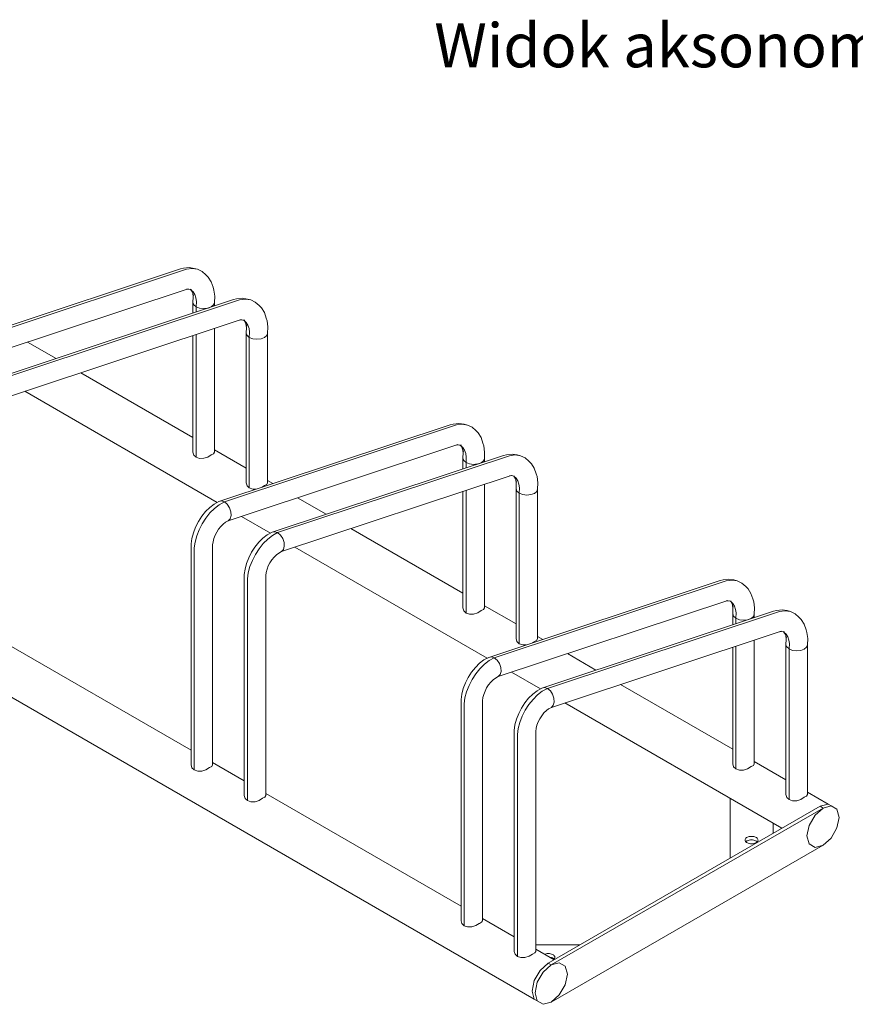
# Model space of a CAD drawing. Units: millimetres. Extents: x 27839 to 31636, y 15259 to 20706.
# Drawn here: x 29848 to 30800, y 16484 to 17606 of the extents above; entities that cross this region are included whole.
import ezdxf

# ---------------------------------------------------------------- set-up
doc = ezdxf.new("R2010")
doc.units = ezdxf.units.MM
doc.header["$LTSCALE"] = 3
doc.layers.add('Konstrukcja - Belki_Nr_pióra__1', color=7, linetype='Continuous', lineweight=13)
doc.layers.add('Konstrukcja - Stropy_Nr_pióra__1', color=7, linetype='Continuous', lineweight=13)
doc.styles.get("Standard").update_dxf_attribs({"font": 'arial.ttf'})

msp = doc.modelspace()

# ---------------------------------------------------------------- linework, layer by layer
at = {"layer": 'Konstrukcja - Belki_Nr_pióra__1', "linetype": 'Continuous'}
for p, q in [((29767.4, 17234.8), (30031.2, 17322.4)), ((29773.9, 17234.4), (30038.1, 17322.1)), ((30031.2, 17322.4), (30034.6, 17323.2)), ((30034.6, 17323.2), (30041.1, 17323.9)), ((30038.1, 17322.1), (30044.7, 17322.8)), ((30041.1, 17323.9), (30047, 17323)), ((30044.7, 17322.8), (30050.7, 17322)), ((30047, 17323), (30050.7, 17322)), ((30050.7, 17322), (30055.9, 17319.5)), ((30055.9, 17319.5), (30060.3, 17315.6)), ((30060.3, 17315.6), (30063, 17313)), ((30063, 17313), (30066.3, 17307.8)), ((30066.3, 17307.8), (30068.4, 17301.4)), ((29778.2, 17212.8), (30039.9, 17299.7)), ((30038.1, 17299.1), (30040.4, 17299.3)), ((30040.4, 17299.3), (30043.9, 17298.8)), ((30041.9, 17299.1), (30043.2, 17298.5)), ((30043.2, 17298.5), (30044.9, 17295.8)), ((30043.2, 17298.5), (30045.7, 17296.3)), ((30044.9, 17295.8), (30046.2, 17292)), ((30045.2, 17294.7), (30045.8, 17290.5)), ((30045.7, 17296.3), (30047.6, 17293.2)), ((30047.6, 17293.2), (30048.8, 17289.5)), ((30068.4, 17301.4), (30069.4, 17298.2)), ((30069.4, 17298.2), (30070.3, 17291.2)), ((29828.1, 17199.8), (30091.9, 17287.4)), ((29834.5, 17199.4), (30098.7, 17287.1)), ((30045.8, 17290.5), (30045.5, 17284.2)), ((30045.5, 17284.2), (30045.5, 17272)), ((30046.5, 17281.6), (30045.5, 17284.2)), ((30049.1, 17279.3), (30046.5, 17281.6)), ((30048.8, 17289.5), (30049.4, 17285.4)), ((30049.4, 17285.4), (30049.1, 17279.3)), ((30069.1, 17281.3), (30066.4, 17279.1)), ((30070, 17283.9), (30069.1, 17281.3)), ((30070.3, 17291.2), (30070, 17283.9)), ((30070, 17283.9), (30070, 17280.1)), ((30091.9, 17287.4), (30095.2, 17288.2)), ((30095.2, 17288.2), (30101.7, 17288.9)), ((30098.7, 17287.1), (30105.3, 17287.8)), ((30101.7, 17288.9), (30107.6, 17288)), ((30105.3, 17287.8), (30111.3, 17287)), ((30107.6, 17288), (30111.3, 17287)), ((30111.3, 17287), (30116.5, 17284.5)), ((30116.5, 17284.5), (30120.9, 17280.6)), ((30120.9, 17280.6), (30123.6, 17278)), ((30049.1, 17279.3), (30049.1, 17273.2)), ((30053.1, 17277.8), (30049.1, 17279.3)), ((30057.8, 17277.2), (30053.1, 17277.8)), ((30062.4, 17277.6), (30057.8, 17277.2)), ((30066.4, 17279.1), (30063.1, 17277.8)), ((30123.6, 17278), (30126.9, 17272.8)), ((30126.9, 17272.8), (30129.1, 17266.4)), ((29086.9, 17268.2), (30434.5, 16490.2)), ((29838.8, 17177.8), (30100.5, 17264.7)), ((30098.7, 17264.1), (30101, 17264.3)), ((30101, 17264.3), (30104.5, 17263.8)), ((30102.5, 17264.1), (30103.8, 17263.5)), ((30103.8, 17263.5), (30106.3, 17261.3)), ((30103.8, 17263.5), (30105.5, 17260.8)), ((30105.5, 17260.8), (30106.8, 17257)), ((30105.9, 17259.7), (30106.4, 17255.5)), ((30106.3, 17261.3), (30108.2, 17258.2)), ((30108.2, 17258.2), (30109.5, 17254.5)), ((30129.1, 17266.4), (30130, 17263.2)), ((30130, 17263.2), (30131, 17256.2)), ((30045.5, 17246.4), (30045.5, 17113.5)), ((30049.1, 17247.6), (30049.1, 17107.7)), ((30070, 17254.6), (30070, 17113.5)), ((30106.4, 17255.5), (30106.1, 17249.2)), ((30106.1, 17249.2), (30106.1, 17078.5)), ((30107.1, 17246.6), (30106.1, 17249.2)), ((30109.7, 17244.3), (30107.1, 17246.6)), ((30109.5, 17254.5), (30110, 17250.4)), ((30110, 17250.4), (30109.7, 17244.3)), ((30130.6, 17248.9), (30129.7, 17246.3)), ((30131, 17256.2), (30130.6, 17248.9)), ((30130.6, 17248.9), (30130.6, 17078.5)), ((29857.1, 17239), (29889.6, 17220.3)), ((30109.7, 17244.3), (30109.7, 17072.7)), ((30113.7, 17242.8), (30109.7, 17244.3)), ((30118.4, 17242.2), (30113.7, 17242.8)), ((30123.1, 17242.6), (30118.4, 17242.2)), ((30127.1, 17244.1), (30123.1, 17242.6)), ((30129.7, 17246.3), (30127.1, 17244.1)), ((29917.8, 17204), (30045.5, 17130.2)), ((29854.1, 17182.9), (30073.2, 17056.3)), ((30338.8, 17144.8), (30342.2, 17145.6)), ((30342.2, 17145.6), (30348.6, 17146.3)), ((30348.6, 17146.3), (30354.5, 17145.5)), ((30354.5, 17145.5), (30358.2, 17144.4)), ((30075, 17057.3), (30338.8, 17144.8)), ((30081.4, 17056.8), (30345.7, 17144.5)), ((30345.7, 17144.5), (30352.2, 17145.3)), ((30352.2, 17145.3), (30358.2, 17144.4)), ((30358.2, 17144.4), (30363.5, 17142)), ((30363.5, 17142), (30367.8, 17138.1)), ((30367.8, 17138.1), (30370.6, 17135.4)), ((30370.6, 17135.4), (30373.8, 17130.2)), ((30373.8, 17130.2), (30376, 17123.8)), ((30376, 17123.8), (30377, 17120.6)), ((30046.5, 17110.2), (30045.5, 17113.5)), ((30070, 17113.5), (30069.1, 17111.7)), ((30070, 17116.1), (30106.1, 17095.2)), ((30085.8, 17035.3), (30347.4, 17122.1)), ((30345.6, 17121.5), (30347.9, 17121.8)), ((30347.9, 17121.8), (30351.5, 17121.3)), ((30349.4, 17121.5), (30350.7, 17120.9)), ((30350.7, 17121), (30352.4, 17118.2)), ((30350.7, 17120.9), (30353.2, 17118.7)), ((30352.4, 17118.2), (30353.7, 17114.4)), ((30352.8, 17117.2), (30353.3, 17113)), ((30353.3, 17113), (30353.1, 17106.7)), ((30353.2, 17118.7), (30355.1, 17115.7)), ((30355.1, 17115.7), (30356.4, 17112)), ((30356.4, 17112), (30356.9, 17107.8)), ((30377, 17120.6), (30377.9, 17113.6)), ((30377.9, 17113.6), (30377.6, 17106.3)), ((30049.1, 17107.7), (30046.5, 17110.2)), ((30053.1, 17106.4), (30049.1, 17107.7)), ((30057.8, 17106.5), (30053.1, 17106.4)), ((30062.5, 17107.9), (30057.8, 17106.5)), ((30066.4, 17110.4), (30062.5, 17107.9)), ((30069.1, 17111.7), (30066.4, 17110.4)), ((30135.6, 17022.3), (30399.4, 17109.8)), ((30142, 17021.8), (30406.3, 17109.5)), ((30353.1, 17106.7), (30353.1, 17094.5)), ((30354, 17104), (30353.1, 17106.7)), ((30356.7, 17101.7), (30354, 17104)), ((30356.9, 17107.8), (30356.7, 17101.7)), ((30356.7, 17101.7), (30356.7, 17095.6)), ((30360.6, 17100.2), (30356.7, 17101.7)), ((30374, 17101.5), (30370.6, 17100.3)), ((30376.6, 17103.7), (30374, 17101.5)), ((30377.6, 17106.3), (30376.6, 17103.7)), ((30377.6, 17106.3), (30377.6, 17102.6)), ((30399.4, 17109.8), (30402.8, 17110.6)), ((30402.8, 17110.6), (30409.2, 17111.3)), ((30406.3, 17109.5), (30412.8, 17110.3)), ((30409.2, 17111.3), (30415.1, 17110.5)), ((30412.8, 17110.3), (30418.8, 17109.4)), ((30415.1, 17110.5), (30418.8, 17109.4)), ((30418.8, 17109.4), (30424.1, 17107)), ((30424.1, 17107), (30428.4, 17103.1)), ((30428.4, 17103.1), (30431.2, 17100.4)), ((30365.3, 17099.6), (30360.6, 17100.2)), ((30369.9, 17100.1), (30365.3, 17099.6)), ((30431.2, 17100.4), (30434.5, 17095.2)), ((30434.5, 17095.2), (30436.6, 17088.8)), ((30107.1, 17075.2), (30106.1, 17078.5)), ((30130.6, 17078.5), (30129.7, 17076.7)), ((30130.6, 17081.1), (30136.5, 17077.7)), ((30146.4, 17000.3), (30408.1, 17087.1)), ((30406.2, 17086.5), (30408.6, 17086.8)), ((30408.6, 17086.8), (30412.1, 17086.3)), ((30410.1, 17086.5), (30411.4, 17085.9)), ((30411.3, 17086), (30413, 17083.2)), ((30411.4, 17085.9), (30413.9, 17083.7)), ((30413, 17083.2), (30414.3, 17079.4)), ((30413.4, 17082.2), (30414, 17078)), ((30413.9, 17083.7), (30415.7, 17080.7)), ((30415.7, 17080.7), (30417, 17077)), ((30436.6, 17088.8), (30437.6, 17085.6)), ((30437.6, 17085.6), (30438.5, 17078.6)), ((30438.5, 17078.6), (30438.2, 17071.3)), ((30109.7, 17072.7), (30107.1, 17075.2)), ((30113.7, 17071.4), (30109.7, 17072.7)), ((30117.7, 17071.4), (30113.7, 17071.4)), ((30127.1, 17075.4), (30124.3, 17073.6)), ((30129.7, 17076.7), (30127.1, 17075.4)), ((30353.1, 17068.9), (30353.1, 16936)), ((30356.7, 17070.1), (30356.7, 16930.2)), ((30377.6, 17077), (30377.6, 16936)), ((30414, 17078), (30413.7, 17071.7)), ((30413.7, 17071.7), (30413.7, 16901)), ((30414.6, 17069), (30413.7, 17071.7)), ((30417.3, 17066.7), (30414.6, 17069)), ((30417, 17077), (30417.5, 17072.8)), ((30417.5, 17072.8), (30417.3, 17066.7)), ((30437.3, 17068.7), (30434.6, 17066.5)), ((30438.2, 17071.3), (30437.3, 17068.7)), ((30438.2, 17071.3), (30438.2, 16901)), ((30069.5, 17054.3), (30075, 17057.3)), ((30075, 17057.3), (30078, 17057.9)), ((30075.4, 17053.6), (30081.4, 17056.8)), ((30078, 17057.9), (30081.4, 17056.8)), ((30081.4, 17056.8), (30084.6, 17054.1)), ((30164.7, 17061.5), (30197.2, 17042.7)), ((30417.3, 17066.7), (30417.3, 16895.2)), ((30421.3, 17065.2), (30417.3, 17066.7)), ((30425.9, 17064.6), (30421.3, 17065.2)), ((30430.6, 17065.1), (30425.9, 17064.6)), ((30434.6, 17066.5), (30430.6, 17065.1)), ((30055.5, 17040.4), (30059.9, 17045.8)), ((30059.9, 17045.8), (30064.6, 17050.5)), ((30064.6, 17050.5), (30069.5, 17054.3)), ((30064.9, 17044.3), (30070.1, 17049.4)), ((30070.1, 17049.4), (30075.4, 17053.6)), ((30084.6, 17054.1), (30087.2, 17050.2)), ((30087.2, 17050.2), (30088.8, 17045.7)), ((30088.8, 17045.7), (30089, 17041.3)), ((30048.5, 17028.2), (30051.7, 17034.4)), ((30051.7, 17034.4), (30055.5, 17040.4)), ((30056, 17031.9), (30060.2, 17038.4)), ((30060.2, 17038.4), (30064.9, 17044.3)), ((30080, 17031.5), (30082.6, 17033.6)), ((30082.6, 17033.6), (30085.8, 17035.3)), ((30088, 17037.6), (30085.8, 17035.3)), ((30089, 17041.3), (30088, 17037.6)), ((30101, 17040.3), (30133.9, 17021.3)), ((30046, 17021.7), (30048.5, 17028.2)), ((30049.8, 17018.1), (30052.5, 17025.1)), ((30052.5, 17025.1), (30056, 17031.9)), ((30070.8, 17018.8), (30072.7, 17022.4)), ((30072.7, 17022.4), (30074.8, 17025.7)), ((30074.8, 17025.7), (30077.3, 17028.8)), ((30077.3, 17028.8), (30080, 17031.5)), ((30130.1, 17019.3), (30135.6, 17022.3)), ((30135.6, 17022.3), (30138.6, 17022.9)), ((30138.6, 17022.9), (30142, 17021.8)), ((30225.3, 17026.5), (30353.1, 16952.7)), ((30043.4, 17009.1), (30044.3, 17015.3)), ((30044.3, 17015.3), (30046, 17021.7)), ((30047, 17004.3), (30047.9, 17011.1)), ((30047.9, 17011.1), (30049.8, 17018.1)), ((30067.9, 17007.9), (30068.4, 17011.4)), ((30068.4, 17011.4), (30069.4, 17015.1)), ((30069.4, 17015.1), (30070.8, 17018.8)), ((30116.2, 17005.4), (30120.5, 17010.8)), ((30120.5, 17010.8), (30125.2, 17015.5)), ((30125.2, 17015.5), (30130.1, 17019.3)), ((30125.6, 17009.3), (30130.7, 17014.4)), ((30130.7, 17014.4), (30136, 17018.6)), ((30136, 17018.6), (30142, 17021.8)), ((30142, 17021.8), (30145.3, 17019.1)), ((30145.3, 17019.1), (30147.8, 17015.2)), ((30147.8, 17015.2), (30149.4, 17010.7)), ((30043.4, 16757.2), (30043.4, 17009.1)), ((30047, 16751.4), (30047, 17004.3)), ((30067.9, 16757.2), (30067.9, 17007.9)), ((30112.3, 16999.4), (30116.2, 17005.4)), ((30116.7, 16996.9), (30120.8, 17003.4)), ((30120.8, 17003.4), (30125.6, 17009.3)), ((30143.2, 16998.6), (30146.4, 17000.3)), ((30148.6, 17002.6), (30146.4, 17000.3)), ((30149.6, 17006.3), (30148.6, 17002.6)), ((30149.4, 17010.7), (30149.6, 17006.3)), ((30161.6, 17005.3), (30380.8, 16878.8)), ((30106.6, 16986.7), (30109.1, 16993.2)), ((30109.1, 16993.2), (30112.3, 16999.4)), ((30110.4, 16983.1), (30113.2, 16990.1)), ((30113.2, 16990.1), (30116.7, 16996.9)), ((30133.3, 16987.4), (30135.5, 16990.7)), ((30135.5, 16990.7), (30137.9, 16993.8)), ((30137.9, 16993.8), (30140.6, 16996.5)), ((30140.6, 16996.5), (30143.2, 16998.6)), ((30104, 16974.1), (30104.9, 16980.3)), ((30104.9, 16980.3), (30106.6, 16986.7)), ((30108.6, 16976.1), (30110.4, 16983.1)), ((30129, 16976.4), (30130, 16980.1)), ((30130, 16980.1), (30131.4, 16983.8)), ((30131.4, 16983.8), (30133.3, 16987.4)), ((30104, 16722.2), (30104, 16974.1)), ((30107.6, 16969.3), (30108.6, 16976.1)), ((30107.6, 16716.4), (30107.6, 16969.3)), ((30128.5, 16972.9), (30129, 16976.4)), ((30128.5, 16722.2), (30128.5, 16972.9)), ((30382.5, 16879.7), (30646.3, 16967.3)), ((30388.9, 16879.3), (30653.2, 16967)), ((30646.3, 16967.3), (30649.7, 16968.1)), ((30649.7, 16968.1), (30656.1, 16968.8)), ((30653.2, 16967), (30659.8, 16967.7)), ((30656.1, 16968.8), (30662, 16967.9)), ((30659.8, 16967.7), (30665.8, 16966.8)), ((30662, 16967.9), (30665.8, 16966.8)), ((30665.8, 16966.8), (30671, 16964.4)), ((30671, 16964.4), (30675.4, 16960.5)), ((30675.4, 16960.5), (30678.1, 16957.8)), ((30678.1, 16957.8), (30681.4, 16952.6)), ((30393.3, 16857.7), (30655, 16944.6)), ((30653.2, 16943.9), (30655.5, 16944.2)), ((30655.5, 16944.2), (30659, 16943.7)), ((30657, 16944), (30658.3, 16943.4)), ((30681.4, 16952.6), (30683.5, 16946.2)), ((30683.5, 16946.2), (30684.5, 16943.1)), ((30354, 16932.7), (30353.1, 16936)), ((30356.7, 16930.2), (30354, 16932.7)), ((30374, 16932.9), (30370, 16930.3)), ((30376.6, 16934.1), (30374, 16932.9)), ((30377.6, 16936), (30376.6, 16934.1)), ((30377.6, 16938.5), (30413.7, 16917.7)), ((30443.1, 16844.7), (30707, 16932.3)), ((30658.3, 16943.4), (30660.8, 16941.1)), ((30658.3, 16943.4), (30660, 16940.7)), ((30660, 16940.7), (30661.2, 16936.9)), ((30660.3, 16939.6), (30660.9, 16935.4)), ((30660.9, 16935.4), (30660.6, 16929.1)), ((30660.8, 16941.1), (30662.7, 16938.1)), ((30662.7, 16938.1), (30663.9, 16934.4)), ((30663.9, 16934.4), (30664.5, 16930.3)), ((30684.5, 16943.1), (30685.4, 16936.1)), ((30685.4, 16936.1), (30685.1, 16928.8)), ((30707, 16932.3), (30710.3, 16933.1)), ((30710.3, 16933.1), (30716.8, 16933.8)), ((30713.8, 16932), (30720.4, 16932.7)), ((30716.8, 16933.8), (30722.7, 16932.9)), ((30720.4, 16932.7), (30726.4, 16931.8)), ((30722.7, 16932.9), (30726.4, 16931.8)), ((30360.6, 16928.8), (30356.7, 16930.2)), ((30365.3, 16928.9), (30360.6, 16928.8)), ((30370, 16930.3), (30365.3, 16928.9)), ((30449.6, 16844.3), (30713.8, 16932)), ((30661.5, 16926.5), (30660.6, 16929.1)), ((30660.6, 16929.1), (30660.6, 16916.9)), ((30664.2, 16924.2), (30661.5, 16926.5)), ((30664.5, 16930.3), (30664.2, 16924.2)), ((30664.2, 16924.2), (30664.2, 16918.1)), ((30668.2, 16922.6), (30664.2, 16924.2)), ((30672.9, 16922), (30668.2, 16922.6)), ((30677.5, 16922.5), (30672.9, 16922)), ((30681.5, 16923.9), (30678.2, 16922.7)), ((30684.2, 16926.1), (30681.5, 16923.9)), ((30685.1, 16928.8), (30684.2, 16926.1)), ((30685.1, 16928.8), (30685.1, 16925)), ((30726.4, 16931.8), (30731.6, 16929.4)), ((30731.6, 16929.4), (30736, 16925.5)), ((30736, 16925.5), (30738.7, 16922.8)), ((30738.7, 16922.8), (30742, 16917.6)), ((30742, 16917.6), (30744.2, 16911.2)), ((30744.2, 16911.2), (30745.1, 16908.1)), ((29821, 16902.3), (30043.4, 16773.9)), ((30414.6, 16897.7), (30413.7, 16901)), ((30437.3, 16899.1), (30434.6, 16897.9)), ((30438.2, 16901), (30437.3, 16899.1)), ((30438.2, 16903.5), (30444.1, 16900.1)), ((30453.9, 16822.7), (30715.6, 16909.6)), ((30685.1, 16899.4), (30685.1, 16758.4)), ((30713.8, 16908.9), (30716.1, 16909.2)), ((30716.1, 16909.2), (30719.6, 16908.7)), ((30717.6, 16909), (30718.9, 16908.4)), ((30718.9, 16908.4), (30720.6, 16905.7)), ((30718.9, 16908.4), (30721.4, 16906.1)), ((30720.6, 16905.7), (30721.9, 16901.9)), ((30721, 16904.6), (30721.5, 16900.4)), ((30721.5, 16900.4), (30721.2, 16894.1)), ((30721.4, 16906.1), (30723.3, 16903.1)), ((30723.3, 16903.1), (30724.5, 16899.4)), ((30724.5, 16899.4), (30725.1, 16895.3)), ((30745.1, 16908.1), (30746, 16901.1)), ((30746, 16901.1), (30745.7, 16893.8)), ((30417.3, 16895.2), (30414.6, 16897.7)), ((30421.3, 16893.8), (30417.3, 16895.2)), ((30425.2, 16893.9), (30421.3, 16893.8)), ((30434.6, 16897.9), (30431.9, 16896.1)), ((30660.6, 16891.3), (30660.6, 16758.4)), ((30664.2, 16892.5), (30664.2, 16752.6)), ((30721.2, 16894.1), (30721.2, 16723.4)), ((30722.2, 16891.5), (30721.2, 16894.1)), ((30724.8, 16889.2), (30722.2, 16891.5)), ((30725.1, 16895.3), (30724.8, 16889.2)), ((30724.8, 16889.2), (30724.8, 16717.6)), ((30728.8, 16887.6), (30724.8, 16889.2)), ((30733.5, 16887), (30728.8, 16887.6)), ((30738.2, 16887.5), (30733.5, 16887)), ((30742.1, 16888.9), (30738.2, 16887.5)), ((30744.8, 16891.1), (30742.1, 16888.9)), ((30745.7, 16893.8), (30744.8, 16891.1)), ((30745.7, 16893.8), (30745.7, 16723.4)), ((30372.1, 16872.9), (30377, 16876.7)), ((30377, 16876.7), (30382.5, 16879.7)), ((30382.5, 16879.7), (30385.6, 16880.4)), ((30383, 16876), (30388.9, 16879.3)), ((30385.6, 16880.4), (30388.9, 16879.3)), ((30388.9, 16879.3), (30392.2, 16876.6)), ((30392.2, 16876.6), (30394.8, 16872.6)), ((30472.2, 16883.9), (30504.7, 16865.1)), ((30363.1, 16862.8), (30367.4, 16868.2)), ((30367.4, 16868.2), (30372.1, 16872.9)), ((30367.8, 16860.8), (30372.5, 16866.7)), ((30372.5, 16866.7), (30377.6, 16871.8)), ((30377.6, 16871.8), (30383, 16876)), ((30394.8, 16872.6), (30396.3, 16868.1)), ((30396.3, 16868.1), (30396.6, 16863.7)), ((30356, 16850.6), (30359.3, 16856.9)), ((30359.3, 16856.9), (30363.1, 16862.8)), ((30360.1, 16847.5), (30363.6, 16854.4)), ((30363.6, 16854.4), (30367.8, 16860.8)), ((30384.9, 16851.3), (30387.6, 16854)), ((30387.6, 16854), (30390.2, 16856)), ((30390.2, 16856), (30393.3, 16857.7)), ((30395.5, 16860), (30393.3, 16857.7)), ((30396.6, 16863.7), (30395.5, 16860)), ((30408.5, 16862.8), (30441.4, 16843.8)), ((30351.8, 16837.7), (30353.5, 16844.1)), ((30353.5, 16844.1), (30356, 16850.6)), ((30357.4, 16840.5), (30360.1, 16847.5)), ((30378.4, 16841.2), (30380.2, 16844.8)), ((30380.2, 16844.8), (30382.4, 16848.2)), ((30382.4, 16848.2), (30384.9, 16851.3)), ((30437.6, 16841.7), (30443.1, 16844.7)), ((30443.1, 16844.7), (30446.2, 16845.4)), ((30443.6, 16841), (30449.6, 16844.3)), ((30446.2, 16845.4), (30449.6, 16844.3)), ((30449.6, 16844.3), (30452.8, 16841.6)), ((30532.8, 16848.9), (30660.6, 16775.1)), ((30351, 16831.5), (30351.8, 16837.7)), ((30351, 16579.6), (30351, 16831.5)), ((30354.5, 16826.8), (30355.5, 16833.5)), ((30355.5, 16833.5), (30357.4, 16840.5)), ((30375.4, 16830.3), (30375.9, 16833.8)), ((30375.9, 16833.8), (30376.9, 16837.5)), ((30376.9, 16837.5), (30378.4, 16841.2)), ((30423.7, 16827.8), (30428, 16833.2)), ((30428, 16833.2), (30432.8, 16837.9)), ((30428.4, 16825.8), (30433.1, 16831.7)), ((30432.8, 16837.9), (30437.6, 16841.7)), ((30433.1, 16831.7), (30438.2, 16836.8)), ((30438.2, 16836.8), (30443.6, 16841)), ((30452.8, 16841.6), (30455.4, 16837.6)), ((30455.4, 16837.6), (30456.9, 16833.1)), ((30456.9, 16833.1), (30457.2, 16828.7)), ((30354.5, 16573.8), (30354.5, 16826.8)), ((30375.4, 16579.6), (30375.4, 16830.3)), ((30416.7, 16815.6), (30419.9, 16821.9)), ((30419.9, 16821.9), (30423.7, 16827.8)), ((30424.2, 16819.4), (30428.4, 16825.8)), ((30448.2, 16819), (30450.8, 16821)), ((30450.8, 16821), (30453.9, 16822.7)), ((30456.1, 16825), (30453.9, 16822.7)), ((30457.2, 16828.7), (30456.1, 16825)), ((30469.1, 16827.8), (30716.6, 16684.9)), ((30412.4, 16802.7), (30414.2, 16809.1)), ((30414.2, 16809.1), (30416.7, 16815.6)), ((30418, 16805.5), (30420.7, 16812.5)), ((30420.7, 16812.5), (30424.2, 16819.4)), ((30439, 16806.2), (30440.8, 16809.8)), ((30440.8, 16809.8), (30443, 16813.2)), ((30443, 16813.2), (30445.5, 16816.3)), ((30445.5, 16816.3), (30448.2, 16819)), ((30411.6, 16796.5), (30412.4, 16802.7)), ((30415.2, 16791.8), (30416.1, 16798.5)), ((30416.1, 16798.5), (30418, 16805.5)), ((30436.1, 16795.3), (30436.6, 16798.8)), ((30436.6, 16798.8), (30437.5, 16802.5)), ((30437.5, 16802.5), (30439, 16806.2)), ((30411.6, 16544.6), (30411.6, 16796.5)), ((30415.2, 16538.8), (30415.2, 16791.8)), ((30436.1, 16544.6), (30436.1, 16795.3)), ((30043.4, 16757.2), (30044.3, 16753.9)), ((30044.3, 16753.9), (30047, 16751.4)), ((30060.3, 16751.5), (30064.3, 16754.1)), ((30064.3, 16754.1), (30067, 16755.3)), ((30064.3, 16754.1), (30064.3, 16754.1)), ((30067.9, 16757.2), (30067, 16755.3)), ((30067.9, 16759.7), (30104, 16738.9)), ((30661.5, 16755.1), (30660.6, 16758.4)), ((30664.2, 16752.6), (30661.5, 16755.1)), ((30677.5, 16752.7), (30672.9, 16751.3)), ((30681.5, 16755.3), (30677.5, 16752.7)), ((30684.2, 16756.6), (30681.5, 16755.3)), ((30685.1, 16758.4), (30684.2, 16756.6)), ((30685.1, 16761), (30721.2, 16740.1)), ((30047, 16751.4), (30051, 16750.1)), ((30051, 16750.1), (30055.7, 16750.1)), ((30055.7, 16750.1), (30060.3, 16751.5)), ((30668.2, 16751.3), (30664.2, 16752.6)), ((30672.9, 16751.3), (30668.2, 16751.3)), ((30104, 16722.2), (30105, 16718.9)), ((30121, 16716.5), (30124.9, 16719.1)), ((30124.9, 16719.1), (30127.6, 16720.3)), ((30124.9, 16719.1), (30124.9, 16719.1)), ((30128.5, 16722.2), (30127.6, 16720.3)), ((30128.5, 16724.7), (30351, 16596.3)), ((30721.2, 16723.4), (30722.2, 16720.1)), ((30722.2, 16720.1), (30724.8, 16717.6)), ((30738.2, 16717.7), (30742.1, 16720.3)), ((30742.1, 16720.3), (30744.8, 16721.6)), ((30745.7, 16723.4), (30744.8, 16721.6)), ((30745.7, 16726), (30769.3, 16712.4)), ((30105, 16718.9), (30107.6, 16716.4)), ((30107.6, 16716.4), (30111.6, 16715.1)), ((30111.6, 16715.1), (30116.3, 16715.1)), ((30116.3, 16715.1), (30121, 16716.5)), ((30760.1, 16709.9), (30450.4, 16531.1)), ((30763.5, 16707.9), (30453.8, 16529.1)), ((30724.8, 16717.6), (30728.8, 16716.3)), ((30728.8, 16716.3), (30733.5, 16716.3)), ((30733.5, 16716.3), (30738.2, 16717.7)), ((30763.5, 16707.9), (30754.4, 16699.8)), ((30769.3, 16712.4), (30760.1, 16709.9)), ((30763.5, 16707.9), (30760.1, 16709.9)), ((30772.7, 16710.4), (30763.5, 16707.9)), ((30769.3, 16712.4), (30772.7, 16710.4)), ((30779.4, 16706.5), (30772.7, 16710.4)), ((30754.4, 16699.8), (30747.6, 16688.2)), ((30781.9, 16697.3), (30779.4, 16706.5)), ((30779.4, 16685.3), (30781.9, 16697.3)), ((30747.6, 16688.2), (30745.2, 16676.1)), ((30745.2, 16676.1), (30747.6, 16667)), ((30772.7, 16673.7), (30779.4, 16685.3)), ((30453.8, 16486.7), (30763.5, 16665.5)), ((30747.6, 16667), (30754.4, 16663.1)), ((30754.4, 16663.1), (30763.5, 16665.5)), ((30763.5, 16665.5), (30772.7, 16673.7)), ((30351, 16579.6), (30351.9, 16576.3)), ((30351.9, 16576.3), (30354.5, 16573.8)), ((30354.5, 16573.8), (30358.5, 16572.5)), ((30363.2, 16572.6), (30367.9, 16574)), ((30367.9, 16574), (30371.8, 16576.5)), ((30371.8, 16576.5), (30371.9, 16576.5)), ((30371.9, 16576.5), (30374.5, 16577.8)), ((30375.4, 16579.6), (30374.5, 16577.8)), ((30375.4, 16582.2), (30411.6, 16561.3)), ((30358.5, 16572.5), (30363.2, 16572.6)), ((30411.6, 16544.6), (30412.5, 16541.3)), ((30412.5, 16541.3), (30415.2, 16538.8)), ((30428.5, 16539), (30432.4, 16541.5)), ((30432.4, 16541.5), (30432.5, 16541.5)), ((30432.5, 16541.5), (30435.1, 16542.8)), ((30436.1, 16544.6), (30435.1, 16542.8)), ((30436.1, 16547.2), (30457.1, 16535)), ((30415.2, 16538.8), (30419.1, 16537.5)), ((30419.1, 16537.5), (30423.8, 16537.6)), ((30423.8, 16537.6), (30428.5, 16539)), ((30450.4, 16531.1), (30441.2, 16523)), ((30453.8, 16529.1), (30444.7, 16521)), ((30450.4, 16531.1), (30453.8, 16529.1)), ((30463, 16531.6), (30453.8, 16529.1)), ((30469.7, 16527.7), (30463, 16531.6)), ((30441.2, 16523), (30434.5, 16511.4)), ((30444.7, 16521), (30437.9, 16509.4)), ((30472.2, 16518.5), (30469.7, 16527.7)), ((30469.7, 16506.5), (30472.2, 16518.5)), ((30434.5, 16511.4), (30432, 16499.3)), ((30437.9, 16509.4), (30435.5, 16497.3)), ((30463, 16494.9), (30469.7, 16506.5)), ((30432, 16499.3), (30434.5, 16490.2)), ((30435.5, 16497.3), (30437.9, 16488.2)), ((30453.8, 16486.7), (30463, 16494.9)), ((30434.5, 16490.2), (30437.9, 16488.2)), ((30437.9, 16488.2), (30444.7, 16484.3)), ((30444.7, 16484.3), (30453.8, 16486.7))]:
    msp.add_line(p, q, dxfattribs=at)
at = {"layer": 'Konstrukcja - Stropy_Nr_pióra__1', "linetype": 'Continuous'}
for p, q in [((30657.5, 16650.7), (30657.5, 16719)), ((30706.5, 16690.7), (30706.5, 16681.3)), ((30676.3, 16674.2), (30675.6, 16673.6)), ((30676.8, 16674.4), (30676.3, 16674.2)), ((30677.3, 16674.7), (30676.8, 16674.4)), ((30678.3, 16675.1), (30677.3, 16674.7)), ((30679.5, 16675.4), (30678.3, 16675.1)), ((30680.7, 16675.6), (30679.5, 16675.4)), ((30682, 16675.7), (30680.7, 16675.6)), ((30683.3, 16675.6), (30682, 16675.7)), ((30684.5, 16675.4), (30683.3, 16675.6)), ((30685.7, 16675.1), (30684.5, 16675.4)), ((30686.7, 16674.7), (30685.7, 16675.1)), ((30687.6, 16674.2), (30686.7, 16674.7)), ((30688.4, 16673.6), (30687.6, 16674.2)), ((30706.5, 16681.3), (30706.5, 16679)), ((30674.7, 16672.2), (30674.6, 16671.4)), ((30674.6, 16671.4), (30674.7, 16670.7)), ((30675.1, 16672.9), (30674.7, 16672.2)), ((30674.7, 16670.7), (30675.1, 16670)), ((30675.6, 16673.6), (30675.1, 16672.9)), ((30675.1, 16670), (30675.6, 16669.3)), ((30675.6, 16669.6), (30675.5, 16669.4)), ((30676.3, 16670.2), (30675.6, 16669.6)), ((30675.6, 16669.3), (30676.3, 16668.7)), ((30676.8, 16670.4), (30676.3, 16670.2)), ((30676.3, 16668.7), (30677.3, 16668.2)), ((30677.3, 16670.7), (30676.8, 16670.4)), ((30678.3, 16671.1), (30677.3, 16670.7)), ((30677.3, 16668.2), (30678.3, 16667.8)), ((30679.5, 16671.4), (30678.3, 16671.1)), ((30678.3, 16667.8), (30679.5, 16667.4)), ((30680.7, 16671.6), (30679.5, 16671.4)), ((30679.5, 16667.4), (30680.7, 16667.3)), ((30682, 16671.7), (30680.7, 16671.6)), ((30680.7, 16667.3), (30682, 16667.2)), ((30683.3, 16671.6), (30682, 16671.7)), ((30682, 16667.2), (30683.3, 16667.3)), ((30684.5, 16671.4), (30683.3, 16671.6)), ((30683.3, 16667.3), (30684.5, 16667.4)), ((30685.7, 16671.1), (30684.5, 16671.4)), ((30684.5, 16667.4), (30685.7, 16667.8)), ((30686.7, 16670.7), (30685.7, 16671.1)), ((30685.7, 16667.8), (30686.7, 16668.2)), ((30687.6, 16670.2), (30686.7, 16670.7)), ((30686.7, 16668.2), (30687.2, 16668.4)), ((30687.2, 16668.4), (30687.6, 16668.7)), ((30688.4, 16669.6), (30687.6, 16670.2)), ((30687.6, 16668.7), (30688.4, 16669.3)), ((30688.9, 16672.9), (30688.4, 16673.6)), ((30688.4, 16669.3), (30688.9, 16670)), ((30688.5, 16669.4), (30688.4, 16669.6)), ((30689.3, 16672.2), (30688.9, 16672.9)), ((30688.9, 16670), (30689.3, 16670.7)), ((30689.4, 16671.4), (30689.3, 16672.2)), ((30689.3, 16670.7), (30689.4, 16671.4)), ((30436.1, 16552), (30486.4, 16552)), ((30446.9, 16541.5), (30446.3, 16541.3)), ((30448, 16541.8), (30446.9, 16541.5)), ((30449.3, 16542), (30448, 16541.8)), ((30450.5, 16542.1), (30449.3, 16542)), ((30451.8, 16542), (30450.5, 16542.1)), ((30453.1, 16541.8), (30451.8, 16542)), ((30454.2, 16541.5), (30453.1, 16541.8)), ((30455.3, 16541.1), (30454.2, 16541.5)), ((30456.2, 16540.6), (30455.3, 16541.1)), ((30456.9, 16540), (30456.2, 16540.6)), ((30457.5, 16539.3), (30456.9, 16540)), ((30453.1, 16537.8), (30452, 16538)), ((30454.2, 16537.5), (30453.1, 16537.8)), ((30455.3, 16537.1), (30454.2, 16537.5)), ((30456.2, 16536.6), (30455.3, 16537.1)), ((30456.9, 16536), (30456.2, 16536.6)), ((30456.5, 16535.4), (30456.9, 16535.7)), ((30456.9, 16535.7), (30457.5, 16536.4)), ((30457, 16535.8), (30456.9, 16536)), ((30457.8, 16538.6), (30457.5, 16539.3)), ((30457.5, 16536.4), (30457.8, 16537.1)), ((30457.9, 16537.8), (30457.8, 16538.6)), ((30457.8, 16537.1), (30457.9, 16537.8))]:
    msp.add_line(p, q, dxfattribs=at)

# ---------------------------------------------------------------- texts
at = {"insert": (30320.5, 17602.1), "char_height": 50, "attachment_point": 1}
msp.add_mtext_dynamic_manual_height_columns('Widok aksonometryczny', width=1167.306, gutter_width=1, heights=[0], dxfattribs=at)

doc.saveas('drawing.dxf')
